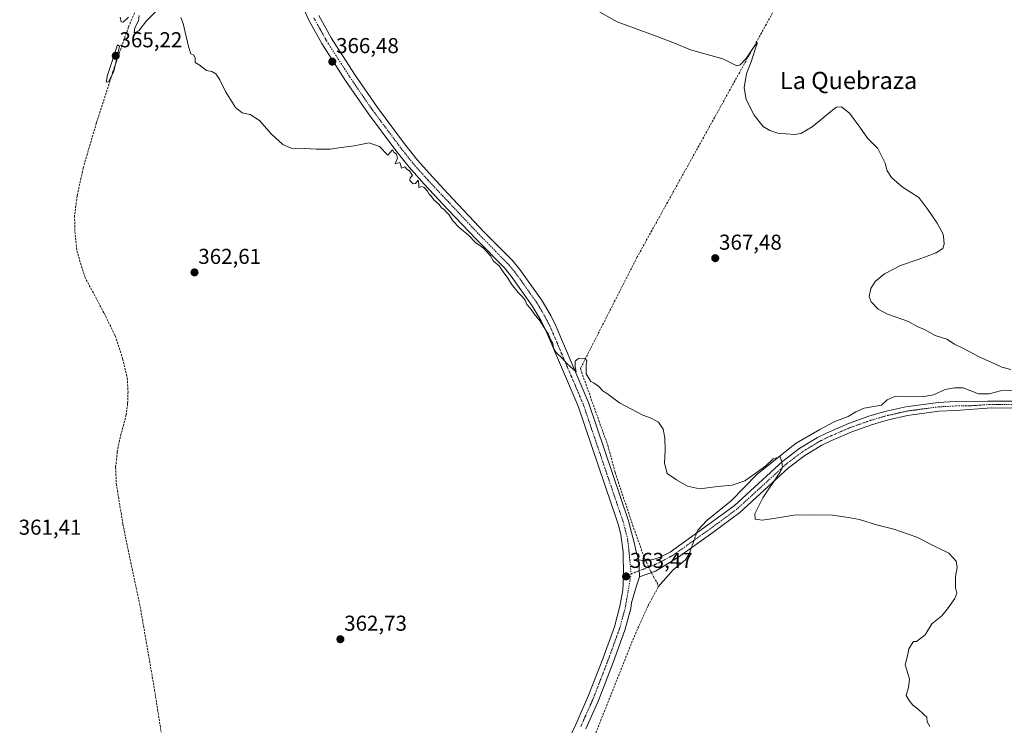
# Model space of a CAD drawing. Units: metres. Extents: x 573628 to 577081, y 4701062 to 4703412.
# Drawn here: x 575722 to 576180, y 4701704 to 4702032 of the extents above; entities that cross this region are included whole.
import ezdxf
from ezdxf.enums import TextEntityAlignment as Align

# ---------------------------------------------------------------- set-up
doc = ezdxf.new("R2010")
doc.units = ezdxf.units.M
doc.header["$MEASUREMENT"] = 0
doc.linetypes.add('TRAZO_Y_PUNTO', pattern=[1, 0.5, -0.25, 0, -0.25])
doc.linetypes.add('TRAZOSX2', pattern=[1.5, 1, -0.5])
for name, color, linetype, lineweight in [('Camino', 19, 'Continuous', 0), ('Camino Cxs', 19, 'Continuous', 0), ('Camino eje', 39, 'TRAZO_Y_PUNTO', 13), ('Carátula', 7, 'Continuous', 5), ('Corriente artificial lineal', 5, 'TRAZOSX2', 13), ('Corriente artificial lineal oculto', 135, 'TRAZO_Y_PUNTO', 13), ('Corriente natural lineal', 142, 'Continuous', 13), ('Corriente natural lineal oculto', 19, 'TRAZO_Y_PUNTO', 13), ('Curva de nivel normal', 36, 'Continuous', 0), ('Pista no pavimentada', 254, 'Continuous', 13), ('Pista no pavimentada Cxs', 254, 'Continuous', 0), ('Pista pavimentada eje', 135, 'TRAZO_Y_PUNTO', 0), ('Punto de cota en terreno', 7, 'Continuous', 0), ('Rótulo de punto de cota en terreno', 19, 'Continuous', 0), ('Texto cartográfico', 19, 'Continuous', 0)]:
    doc.layers.add(name, color=color, linetype=linetype, lineweight=lineweight)
doc.styles.add('Arial', font='txt', dxfattribs={"height": 0.2})

# ---------------------------------------------------------------- blocks, each defined once
blk = doc.blocks.new('5PATER')
at = {"layer": 'Carátula', "linetype": 'Continuous', "lineweight": 5}
h = blk.add_hatch(color=250, dxfattribs=at)
edge = h.paths.add_edge_path()
edge.add_ellipse((0, 0.01), major_axis=(-1.33, -1.34), ratio=0.999422, start_angle=0, end_angle=360)

msp = doc.modelspace()

# ---------------------------------------------------------------- linework, layer by layer
at = {"layer": 'Camino', "color": 19, "linetype": 'Continuous', "lineweight": 0}
for points in [[(576009.89, 4701780.86, 363.49), (576011.61, 4701780.57, 363.39), (576013.43, 4701780.38, 363.37), (576017.02, 4701781.19, 363.4), (576019.9, 4701782.14, 363.42), (576024.43, 4701784.46, 363.4), (576041.9, 4701796.96, 363.7), (576054.17, 4701806.02, 363.81), (576076.85, 4701826.72, 364.96), (576084.78, 4701832.79, 365.32), (576092.88, 4701837.67, 365.69), (576097.34, 4701839.92, 365.92), (576107.34, 4701844.2, 366.29), (576116.74, 4701847.53, 366.73), (576124.19, 4701849.7, 366.88), (576133.92, 4701851.96, 367.16), (576148.93, 4701853.96, 367.51), (576156.97, 4701854.39, 367.72), (576171.96, 4701854.64, 368.26), (576210.32, 4701854.58, 369.22)], [(576210.48, 4701851.05, 369.41), (576173.65, 4701851.4, 368.47), (576157.12, 4701850.29, 367.94), (576149.31, 4701849.87, 367.7), (576134.65, 4701847.92, 367.38), (576125.23, 4701845.73, 367.22), (576118, 4701843.62, 367), (576108.83, 4701840.37, 366.7), (576099.07, 4701836.2, 366.31), (576094.86, 4701834.08, 366.2), (576087.09, 4701829.4, 365.7), (576079.49, 4701823.57, 365.36), (576056.77, 4701802.85, 363.91), (576044.32, 4701793.64, 363.63), (576027.97, 4701782.01, 363.31), (576017.64, 4701775.59, 363.3), (576010.18, 4701772.92, 363.47)], [(576010.18, 4701772.92, 363.47), (576009.89, 4701780.86, 363.49)]]:
    msp.add_polyline3d(points, dxfattribs=at)
at = {"layer": 'Camino Cxs', "color": 19, "linetype": 'Continuous', "lineweight": 0}
msp.add_polyline3d([(576210.48, 4701851.05, 369.41), (576173.65, 4701851.4, 368.47), (576157.12, 4701850.29, 367.94), (576149.31, 4701849.87, 367.7), (576134.65, 4701847.92, 367.38), (576125.23, 4701845.73, 367.22), (576118, 4701843.62, 367), (576108.83, 4701840.37, 366.7), (576099.07, 4701836.2, 366.31), (576094.86, 4701834.08, 366.2), (576087.09, 4701829.4, 365.7), (576079.49, 4701823.57, 365.36), (576056.77, 4701802.85, 363.91), (576044.32, 4701793.64, 363.63), (576027.97, 4701782.01, 363.31), (576017.64, 4701775.59, 363.3), (576010.18, 4701772.92, 363.47), (576009.89, 4701780.86, 363.49), (576011.61, 4701780.57, 363.39), (576013.43, 4701780.38, 363.37), (576017.02, 4701781.19, 363.4), (576019.9, 4701782.14, 363.42), (576024.43, 4701784.46, 363.4), (576041.9, 4701796.96, 363.7), (576054.17, 4701806.02, 363.81), (576076.85, 4701826.72, 364.96), (576084.78, 4701832.79, 365.32), (576092.88, 4701837.67, 365.69), (576097.34, 4701839.92, 365.92), (576107.34, 4701844.2, 366.29), (576116.74, 4701847.53, 366.73), (576124.19, 4701849.7, 366.88), (576133.92, 4701851.96, 367.16), (576148.93, 4701853.96, 367.51), (576156.97, 4701854.39, 367.72), (576171.96, 4701854.64, 368.26), (576210.32, 4701854.58, 369.22)], dxfattribs=at)
at = {"layer": 'Camino eje', "color": 39, "linetype": 'TRAZO_Y_PUNTO', "lineweight": 13}
msp.add_polyline3d([(576191.99, 4701852.99, 368.72), (576172.81, 4701853.02, 368.33), (576164.54, 4701852.47, 368.1), (576157.05, 4701852.34, 367.84), (576149.12, 4701851.92, 367.62), (576134.29, 4701849.94, 367.27), (576124.71, 4701847.72, 367.09), (576117.37, 4701845.58, 366.85), (576108.09, 4701842.29, 366.49), (576103.09, 4701840.15, 366.29), (576098.21, 4701838.06, 366.09), (576093.87, 4701835.88, 365.93), (576085.94, 4701831.1, 365.49), (576081.97, 4701828.06, 365.3), (576078.17, 4701825.15, 365.12), (576066.83, 4701814.8, 364.43), (576055.47, 4701804.44, 363.79), (576049.25, 4701799.83, 363.65), (576043.11, 4701795.3, 363.62), (576034.94, 4701789.49, 363.42), (576026.2, 4701783.24, 363.29), (576019.36, 4701779.52, 363.31), (576014.39, 4701777.41, 363.3), (576006.35, 4701774.35, 363.52)], dxfattribs=at)
at = {"layer": 'Corriente artificial lineal', "color": 5, "linetype": 'TRAZOSX2', "lineweight": 13}
for points in [[(575781.5, 4702048.61, 365.15), (575772.91, 4702028.38, 364.6), (575765.72, 4702007.78, 364.63), (575758.08, 4701983.95, 364.47), (575751.86, 4701962.83, 364.03), (575749.09, 4701949.88, 363.87), (575747.87, 4701940.81, 363.75), (575748.03, 4701933.39, 363.67), (575748.93, 4701924.38, 363.52), (575752.61, 4701912.32, 363.46), (575761.58, 4701895.48, 363.03), (575766.69, 4701885.02, 363.17), (575770.21, 4701874.35, 362.93), (575772.36, 4701865.35, 362.76), (575772.71, 4701858.99, 362.58), (575772.52, 4701853.45, 362.87), (575771.84, 4701848.19, 362.74), (575768.72, 4701836.4, 362.43), (575767.71, 4701830.94, 362.37), (575766.95, 4701823.9, 362.41), (575767.27, 4701816.14, 362.41), (575770.33, 4701797.37, 362.11), (575778.59, 4701757.68, 361.77), (575785.06, 4701720.33, 361.41), (575788.12, 4701700.79, 361.05)], [(576076.44, 4702042.84, 370.84), (576009.2, 4701921.59, 366.74), (575982.77, 4701869.69, 364.93), (575995.52, 4701834.01, 364.32), (575998.95, 4701821.46, 364.33), (576006.99, 4701797.21, 364.03), (576012.47, 4701781.89, 363.43), (576013.17, 4701780.4, 363.37)], [(576015.77, 4701774.92, 363.36), (576016.72, 4701772.91, 363.37), (576018.56, 4701770.07, 363.23), (576018.95, 4701768.26, 363.2)], [(576018.95, 4701768.26, 363.2), (576014.21, 4701759.56, 363.03), (576006.9, 4701743.15, 362.63), (575986.27, 4701691.3, 361.88), (575971.81, 4701665.79, 361.58), (575964.71, 4701650.97, 361.64), (575954.26, 4701622.71, 361.1), (575943.64, 4701596.86, 360.77), (575942.98, 4701595.64, 360.74), (575941.48, 4701594.88, 360.68), (575940.27, 4701595.01, 360.8)]]:
    msp.add_polyline3d(points, dxfattribs=at)
at = {"layer": 'Corriente artificial lineal oculto', "color": 135, "linetype": 'TRAZO_Y_PUNTO', "lineweight": 13}
msp.add_polyline3d([(576013.17, 4701780.4, 363.37), (576015.77, 4701774.92, 363.36)], dxfattribs=at)
at = {"layer": 'Corriente natural lineal', "color": 142, "linetype": 'Continuous', "lineweight": 13}
for points in [[(576184.21, 4701859.69, 368.66), (576177.89, 4701859.33, 368.5), (576172.71, 4701858, 368.24), (576167.74, 4701858.04, 368.17), (576160.56, 4701860.76, 367.66), (576156.56, 4701860.72, 367.5), (576152.28, 4701860.01, 367.27), (576146.73, 4701857.47, 367.13), (576142.44, 4701856.68, 367.12), (576133.78, 4701856.61, 366.82), (576130.84, 4701856.96, 366.75), (576128.81, 4701856.79, 366.65), (576125.28, 4701855.25, 366.56), (576122.67, 4701852.67, 366.53), (576114.55, 4701851.31, 366.44), (576110.65, 4701849.62, 366.19), (576107.12, 4701847.48, 366.06), (576100.89, 4701845.17, 365.95), (576093.92, 4701841.42, 365.7), (576083.06, 4701834.99, 365.36), (576078.05, 4701831.26, 365.32), (576064.81, 4701820.45, 364.86), (576052.79, 4701808.29, 363.87), (576041.58, 4701799.08, 363.84), (576037.26, 4701794.64, 363.63), (576036.78, 4701793.29, 363.59)], [(576034.35, 4701786.55, 363.4), (576033.8, 4701785.02, 363.41), (576033.72, 4701784.47, 363.42), (576031.57, 4701780.91, 363.38), (576025.89, 4701776.19, 363.32), (576018.95, 4701768.26, 363.2)]]:
    msp.add_polyline3d(points, dxfattribs=at)
at = {"layer": 'Corriente natural lineal oculto', "color": 19, "linetype": 'TRAZO_Y_PUNTO', "lineweight": 13}
msp.add_polyline3d([(576036.78, 4701793.29, 363.59), (576034.35, 4701786.55, 363.4)], dxfattribs=at)
at = {"layer": 'Curva de nivel normal', "color": 36, "linetype": 'Continuous', "lineweight": 0}
for points in [[(576182.68, 4701869.34, 370), (576178.54, 4701870.36, 370), (576174.93, 4701872.02, 370), (576168.23, 4701874.98, 370), (576160.66, 4701879.07, 370), (576156.52, 4701880.97, 370), (576152.92, 4701883.36, 370), (576147.54, 4701885.08, 370), (576142.53, 4701887.8, 370), (576139.21, 4701889.29, 370), (576135.13, 4701891.55, 370), (576125.36, 4701895.04, 370), (576121.04, 4701897.37, 370), (576117.78, 4701900.76, 370), (576116.87, 4701903.22, 370), (576117.62, 4701906.87, 370), (576119.74, 4701910.14, 370), (576124.08, 4701913.76, 370), (576131.41, 4701917.56, 370), (576139.74, 4701920.32, 370), (576148.08, 4701923.51, 370), (576151.16, 4701925.55, 370), (576151.76, 4701927.48, 370), (576151.56, 4701929.48, 370), (576151.26, 4701932.08, 370), (576148.56, 4701937.24, 370), (576144.12, 4701943.53, 370), (576139.92, 4701949.11, 370), (576132.24, 4701954.09, 370), (576127.23, 4701958.41, 370), (576125.32, 4701961.57, 370), (576124.27, 4701965.12, 370), (576123.02, 4701967.87, 370), (576120.9, 4701971.91, 370), (576116.1, 4701976.66, 370), (576112.61, 4701981.84, 370), (576107.77, 4701988.32, 370), (576104, 4701991.35, 370), (576101.74, 4701991.07, 370), (576099.81, 4701989.74, 370), (576090.46, 4701981.96, 370), (576085.22, 4701978.98, 370), (576082.28, 4701978.47, 370), (576074.52, 4701979.02, 370), (576070.75, 4701980.26, 370), (576067.73, 4701982.23, 370), (576063.53, 4701987.38, 370), (576059.74, 4701994.67, 370), (576058.82, 4702000.11, 370), (576059.95, 4702006.81, 370), (576062.04, 4702012.15, 370), (576064.12, 4702018.52, 370), (576065.06, 4702020.99, 370), (576063.17, 4702018.86, 370), (576059.72, 4702013.68, 370), (576056.93, 4702010.75, 370), (576055.52, 4702010.29, 370), (576048.92, 4702013.51, 370), (576033.99, 4702017.72, 370), (576025.8, 4702021.12, 370), (576018.42, 4702023.93, 370), (575999.8, 4702030.78, 370), (575977.93, 4702043.24, 370)], [(575769.08, 4702032.96, 365), (575769.5, 4702030.7, 365), (575770.48, 4702030.58, 365), (575773, 4702032.96, 365)], [(575777.91, 4702033.69, 365), (575777.61, 4702031.25, 365), (575775.83, 4702027.96, 365), (575775.56, 4702025.69, 365), (575777.68, 4702026.57, 365), (575781.3, 4702031.25, 365), (575785.4, 4702035.41, 365)], [(575797.21, 4702032.83, 365), (575798.3, 4702029.99, 365), (575800.73, 4702019.28, 365), (575801.92, 4702015.98, 365), (575803.26, 4702015.32, 365), (575803.88, 4702013.93, 365), (575803.88, 4702011.92, 365), (575805.76, 4702010.81, 365), (575809.16, 4702008.21, 365), (575811.68, 4702007.63, 365), (575813.49, 4702006.6, 365), (575815.4, 4702003.84, 365), (575817.98, 4701998.49, 365), (575822.69, 4701990.91, 365), (575825.75, 4701988.58, 365), (575829.43, 4701987.74, 365), (575833.76, 4701984.89, 365), (575839.37, 4701978.64, 365), (575844.57, 4701973.74, 365), (575848.53, 4701972.03, 365), (575854.8, 4701971.99, 365), (575860.07, 4701971.57, 365), (575866.65, 4701971.55, 365), (575871.74, 4701972.4, 365), (575877.76, 4701973.18, 365), (575884.76, 4701974.62, 365), (575889.52, 4701972.84, 365), (575893.42, 4701968.83, 365), (575895.5, 4701971.35, 365), (575896.18, 4701970.24, 365), (575897.36, 4701969.27, 365), (575897.83, 4701967.49, 365), (575896.76, 4701964.84, 365), (575898.98, 4701965.36, 365), (575899.65, 4701962.84, 365), (575901.19, 4701963.49, 365), (575902.23, 4701962.39, 365), (575903.5, 4701961.56, 365), (575904.89, 4701959.42, 365), (575903.72, 4701958.3, 365), (575903.58, 4701957.03, 365), (575905.2, 4701955.49, 365), (575906.26, 4701955.74, 365), (575907.51, 4701957.27, 365), (575907.76, 4701955.48, 365), (575907.72, 4701953.88, 365), (575909.17, 4701954.3, 365), (575910.28, 4701953.86, 365), (575911.74, 4701952.13, 365), (575912.6, 4701950.66, 365), (575913.64, 4701949.7, 365), (575914.72, 4701948.11, 365), (575917.2, 4701945.93, 365), (575918.34, 4701944.4, 365), (575919.51, 4701943.57, 365), (575920.38, 4701942.44, 365), (575921.76, 4701941.27, 365), (575923.56, 4701938.32, 365), (575926.46, 4701935.27, 365), (575930.95, 4701931.59, 365), (575934.14, 4701928.2, 365), (575937.86, 4701925.59, 365), (575941.07, 4701922.04, 365), (575942.51, 4701919.53, 365), (575945.06, 4701917.36, 365), (575946.86, 4701914.59, 365), (575949.07, 4701911.68, 365), (575950.75, 4701908.97, 365), (575953.83, 4701905.11, 365), (575955.67, 4701903.41, 365), (575957.09, 4701901.45, 365), (575957.96, 4701899.53, 365), (575959.64, 4701897.66, 365), (575961.33, 4701895.07, 365), (575964.05, 4701891.78, 365), (575966.64, 4701887.71, 365), (575968, 4701885.74, 365), (575968.93, 4701883.2, 365), (575969.97, 4701881.39, 365), (575970.24, 4701879.42, 365), (575971.47, 4701877.1, 365), (575974.36, 4701874.57, 365), (575976.58, 4701871.87, 365), (575980.88, 4701868.24, 365), (575980.31, 4701870.54, 365), (575980.34, 4701873.1, 365), (575981.88, 4701874.42, 365), (575984.86, 4701874.5, 365), (575985.83, 4701873.34, 365), (575985.47, 4701871.38, 365), (575985.53, 4701867.32, 365), (575987.6, 4701863.77, 365), (575989.19, 4701862.93, 365), (575991.32, 4701861.38, 365), (575993.23, 4701859.42, 365), (575995.99, 4701857.56, 365), (576000.89, 4701853.75, 365), (576011.77, 4701848.06, 365), (576015.59, 4701846.7, 365), (576019.09, 4701844.78, 365), (576021.19, 4701841.52, 365), (576022, 4701837.57, 365), (576022.22, 4701831.63, 365), (576021.89, 4701825.8, 365), (576023.08, 4701820.95, 365), (576027.43, 4701818.04, 365), (576032.48, 4701815.03, 365), (576038.12, 4701813.87, 365), (576046.56, 4701814.97, 365), (576053.24, 4701815.62, 365), (576059.23, 4701817.62, 365), (576064.5, 4701821.29, 365), (576068.95, 4701824.54, 365), (576072.33, 4701827.75, 365), (576075.56, 4701828.73, 365), (576076.28, 4701826.36, 365), (576076.7, 4701823.77, 365), (576075.47, 4701821.38, 365), (576067.52, 4701809.6, 365), (576063.85, 4701802.27, 365), (576064.01, 4701799.76, 365), (576067.2, 4701799.28, 365), (576072.66, 4701800.07, 365), (576081.94, 4701801.68, 365), (576091.29, 4701801.7, 365), (576099.91, 4701801.66, 365), (576107.37, 4701800.57, 365), (576112.42, 4701799.64, 365), (576120.27, 4701797.14, 365), (576128.32, 4701795.07, 365), (576139.02, 4701791.44, 365), (576147.88, 4701786.96, 365), (576153.92, 4701784, 365), (576157.29, 4701780.25, 365), (576157.85, 4701777.23, 365), (576156.95, 4701773.08, 365), (576157.04, 4701767.83, 365), (576157.66, 4701765.42, 365), (576156.71, 4701762.83, 365), (576153.28, 4701758.07, 365), (576150.63, 4701754.78, 365), (576146.08, 4701751.07, 365), (576142.87, 4701745.96, 365), (576138.91, 4701743, 365), (576137.42, 4701742.96, 365), (576136.56, 4701741.5, 365), (576135.33, 4701739.5, 365), (576134.93, 4701736.83, 365), (576133.66, 4701732.17, 365), (576134.54, 4701729.17, 365), (576135.6, 4701725.5, 365), (576135.16, 4701721.5, 365), (576134.12, 4701717.88, 365), (576135.51, 4701715.6, 365), (576137.24, 4701713.33, 365), (576139.71, 4701711.47, 365), (576142.3, 4701709.06, 365), (576143.71, 4701707.8, 365), (576143.86, 4701705.61, 365), (576145.08, 4701703.5, 365)], [(575762.62, 4702002.81, 365), (575763.64, 4702002.87, 365), (575766.06, 4702007.76, 365), (575768.68, 4702019.48, 365), (575767.74, 4702020.03, 365), (575763.17, 4702006.07, 365), (575762.62, 4702002.81, 365)]]:
    msp.add_polyline3d(points, dxfattribs=at)
at = {"layer": 'Pista no pavimentada', "color": 254, "linetype": 'Continuous', "lineweight": 13}
for points in [[(575970.62, 4701683.36, 361.66), (575980.65, 4701704.42, 361.95), (575986.43, 4701717.5, 362.04), (575993.18, 4701734.89, 362.03), (575998.59, 4701749.79, 362.4), (576001.17, 4701759.3, 362.72), (576002.45, 4701766.79, 362.92), (576002.78, 4701773.39, 363.02), (576002.62, 4701784.52, 363.67), (576001.56, 4701792.62, 363.87), (576000.32, 4701797.46, 364.02), (575981.74, 4701852.19, 364.51), (575966.72, 4701887.45, 364.9), (575964.5, 4701891.93, 365.01), (575960.46, 4701898.85, 365.17), (575950.67, 4701912.59, 365.33), (575947.49, 4701916.45, 365.16), (575934.49, 4701929.6, 365.23), (575921.4, 4701943.51, 365.23), (575910.19, 4701955.43, 365.07), (575903.26, 4701963.2, 365.1), (575897.08, 4701971.06, 365.2), (575884.41, 4701987.99, 365.6), (575873.59, 4702003.7, 366.12), (575862.68, 4702020.68, 366.53), (575856.7, 4702031.48, 366.63), (575851.42, 4702043.3, 367.06)], [(575861.26, 4702033.76, 366.96), (575867.06, 4702023.3, 366.76), (575877.83, 4702006.52, 366.37), (575888.55, 4701990.96, 365.99), (575901.12, 4701974.16, 365.61), (575907.17, 4701966.47, 365.66), (575913.95, 4701958.88, 365.6), (575921.29, 4701951.07, 365.54), (575938.16, 4701933.14, 365.59), (575951.28, 4701919.87, 365.56), (575954.72, 4701915.69, 365.52), (575964.74, 4701901.62, 365.32), (575968.99, 4701894.35, 365.18), (575971.35, 4701889.58, 365.16), (575986.51, 4701854.01, 364.66), (576005.21, 4701798.92, 364.02), (576006.57, 4701793.59, 363.99), (576007.73, 4701788.89, 363.84), (576008.65, 4701784.68, 363.67), (576009.89, 4701780.86, 363.49)], [(576010.18, 4701772.92, 363.47), (576009.89, 4701780.86, 363.49)], [(576010.18, 4701772.92, 363.47), (576008.84, 4701768.8, 363.44), (576006.6, 4701760.84, 363.23), (576006.15, 4701758.2, 363.14), (576003.45, 4701748.25, 362.79), (575997.95, 4701733.1, 362.57), (575991.14, 4701715.54, 362.6), (575985.27, 4701702.29, 362.41)]]:
    msp.add_polyline3d(points, dxfattribs=at)
at = {"layer": 'Pista no pavimentada Cxs', "color": 254, "linetype": 'Continuous', "lineweight": 0}
for points in [[(575970.62, 4701683.36, 361.66), (575980.65, 4701704.42, 361.95), (575986.43, 4701717.5, 362.04), (575993.18, 4701734.89, 362.03), (575998.59, 4701749.79, 362.4), (576001.17, 4701759.3, 362.72), (576002.45, 4701766.79, 362.92), (576002.78, 4701773.39, 363.02), (576002.62, 4701784.52, 363.67), (576001.56, 4701792.62, 363.87), (576000.32, 4701797.46, 364.02), (575981.74, 4701852.19, 364.51), (575966.72, 4701887.45, 364.9), (575964.5, 4701891.93, 365.01), (575960.46, 4701898.85, 365.17), (575950.67, 4701912.59, 365.33), (575947.49, 4701916.45, 365.16), (575934.49, 4701929.6, 365.23), (575921.4, 4701943.51, 365.23), (575910.19, 4701955.43, 365.07), (575903.26, 4701963.2, 365.1), (575897.08, 4701971.06, 365.2), (575884.41, 4701987.99, 365.6), (575873.59, 4702003.7, 366.12), (575862.68, 4702020.68, 366.53), (575856.7, 4702031.48, 366.63), (575851.42, 4702043.3, 367.06)], [(575861.26, 4702033.76, 366.96), (575867.06, 4702023.3, 366.76), (575877.83, 4702006.52, 366.37), (575888.55, 4701990.96, 365.99), (575901.12, 4701974.16, 365.61), (575907.17, 4701966.47, 365.66), (575913.95, 4701958.88, 365.6), (575921.29, 4701951.07, 365.54), (575938.16, 4701933.14, 365.59), (575951.28, 4701919.87, 365.56), (575954.72, 4701915.69, 365.52), (575964.74, 4701901.62, 365.32), (575968.99, 4701894.35, 365.18), (575971.35, 4701889.58, 365.16), (575986.51, 4701854.01, 364.66), (576005.21, 4701798.92, 364.02), (576006.57, 4701793.59, 363.99), (576007.73, 4701788.89, 363.84), (576008.65, 4701784.68, 363.67), (576009.89, 4701780.86, 363.49), (576010.18, 4701772.92, 363.47), (576008.84, 4701768.8, 363.44), (576006.6, 4701760.84, 363.23), (576006.15, 4701758.2, 363.14), (576003.45, 4701748.25, 362.79), (575997.95, 4701733.1, 362.57), (575991.14, 4701715.54, 362.6), (575985.27, 4701702.29, 362.41)]]:
    msp.add_polyline3d(points, dxfattribs=at)
at = {"layer": 'Pista pavimentada eje', "color": 135, "linetype": 'TRAZO_Y_PUNTO', "lineweight": 0}
for points in [[(575858.98, 4702032.62, 366.81), (575861.97, 4702027.22, 366.8), (575864.87, 4702021.99, 366.65), (575870.33, 4702013.5, 366.45), (575875.71, 4702005.11, 366.23), (575886.48, 4701989.48, 365.87), (575899.1, 4701972.61, 365.44), (575905.22, 4701964.84, 365.47), (575908.68, 4701960.95, 365.43), (575912.07, 4701957.16, 365.41), (575915.74, 4701953.25, 365.48), (575921.35, 4701947.29, 365.51), (575936.33, 4701931.37, 365.55), (575949.39, 4701918.16, 365.42), (575952.7, 4701914.14, 365.54), (575957.59, 4701907.27, 365.38), (575962.6, 4701900.24, 365.34), (575964.73, 4701896.6, 365.25), (575966.75, 4701893.14, 365.26), (575969.04, 4701888.52, 365.09), (575976.55, 4701870.89, 364.95), (575984.13, 4701853.1, 364.62), (576002.77, 4701798.19, 364), (576003.39, 4701795.77, 363.97), (576004.07, 4701793.11, 363.93), (576004.65, 4701790.76, 363.89), (576005.18, 4701786.71, 363.8), (576006.35, 4701774.35, 363.52)], [(576006.35, 4701774.35, 363.52), (576004.53, 4701763.82, 363.08), (576003.66, 4701758.75, 362.91), (576001.02, 4701749.02, 362.7), (575995.57, 4701734, 362.42), (575992.19, 4701725.3, 362.45), (575988.79, 4701716.52, 362.33), (575985.85, 4701709.9, 362.29), (575982.96, 4701703.36, 362.21)]]:
    msp.add_polyline3d(points, dxfattribs=at)

# ---------------------------------------------------------------- block references
at = {"layer": 'Punto de cota en terreno', "linetype": 'Continuous', "lineweight": 0}
for p in [(575767, 4702015, 365.22), (575867.57, 4702012.29, 366.48), (576045.42, 4701920.97, 367.48), (575803.58, 4701914.38, 362.61), (576004.01, 4701773.17, 363.47), (575871.33, 4701743.98, 362.73)]:
    msp.add_blockref('5PATER', p, dxfattribs=at)

# ---------------------------------------------------------------- texts
at = {"layer": 'Rótulo de punto de cota en terreno', "color": 19, "linetype": 'Continuous', "lineweight": 0, "style": 'Arial'}
for s, p in [('365,22', (575768.76, 4702016.76)), ('366,48', (575869.33, 4702014.05)), ('367,48', (576047.18, 4701922.73)), ('362,61', (575805.34, 4701916.14)), ('361,41', (575721.91, 4701790.34)), ('363,47', (576005.77, 4701774.93)), ('362,73', (575873.09, 4701745.74))]:
    msp.add_text(s, height=7, dxfattribs=at).set_placement(p, align=Align.BOTTOM_LEFT)
at = {"layer": 'Texto cartográfico', "color": 19, "linetype": 'Continuous', "lineweight": 0, "style": 'Arial'}
msp.add_text('La Quebraza', height=8, dxfattribs=at).set_placement((576107.34, 4702003.53), align=Align.MIDDLE_CENTER)

doc.saveas('drawing.dxf')
